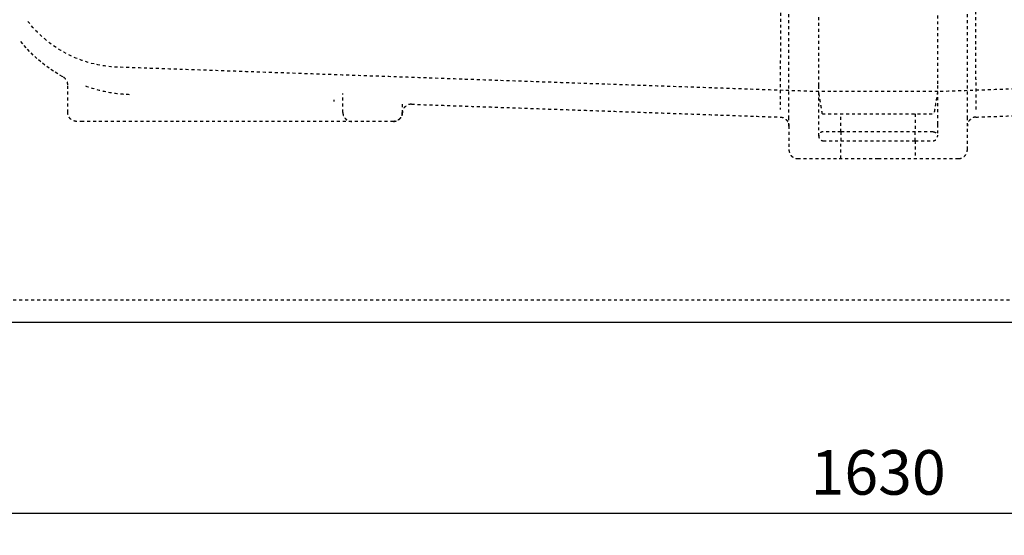
# Model space of a CAD drawing. Units: millimetres. Extents: x 4718 to 10513, y -6493 to -2395.
# Drawn here: x 6757 to 7419, y -4696 to -4349 of the extents above; entities that cross this region are included whole.
import ezdxf

# ---------------------------------------------------------------- set-up
doc = ezdxf.new("R2010")
doc.units = ezdxf.units.MM
doc.linetypes.add('Hidden', pattern=[4, 2, -2])
for name, color, linetype, true_color in [('Dimensions - in', 5, 'Continuous', 0x0000ff), ('Dimensions - mm', 5, 'Continuous', 0x0000ff), ('Make2D$Hidden$Curves', 7, 'Hidden', 0xd7d7d7), ('Make2D$Visible$Curves', 7, 'Continuous', 0x000000)]:
    doc.layers.add(name, color=color, linetype=linetype, true_color=true_color)
doc.styles.add('Arial Normale', font='arial.ttf')
doc.dimstyles.new('Default mm Orig', dxfattribs={"dimscale": 30, "dimtxt": 1, "dimasz": 1, "dimexe": 0.5, "dimexo": 0.5, "dimgap": 0.4, "dimtad": 1, "dimtoh": 1, "dimdec": 0, "dimzin": 1, "dimdsep": 46, "dimtxsty": 'Arial Normale', "dimcen": 0.5, "dimadec": 0, "dimazin": 1, "dimtfac": 1, "dimtdec": 4, "dimtix": 1, "dimtofl": 0, "dimtmove": 1, "dimatfit": 3, "dimfxl": 1, "dimtolj": 1, "dimtzin": 1, "dimarcsym": 0})

# ---------------------------------------------------------------- blocks, each defined once
blk = doc.blocks.new('*D2')
at = {"layer": 'Defpoints', "color": 0}
for p in [(6519.53, -4552.72), (8149.53, -4552.72), (8149.53, -4681.18)]:
    blk.add_point(p, dxfattribs=at)
at = {"layer": 'Dimensions - in', "color": 0, "lineweight": -2}
for p, q in [((6519.53, -4567.72), (6519.53, -4696.18)), ((8149.53, -4567.72), (8149.53, -4696.18)), ((6549.53, -4681.18), (8119.53, -4681.18))]:
    blk.add_line(p, q, dxfattribs=at)
at = {"layer": 'Dimensions - in', "color": 0}
for points in [[(6549.53, -4676.18), (6549.53, -4686.18), (6519.53, -4681.18)], [(8119.53, -4686.18), (8119.53, -4676.18), (8149.53, -4681.18)]]:
    blk.add_solid(points, dxfattribs=at)
at = {"layer": 'Dimensions - in', "color": 0, "insert": (7334.53, -4653.86), "char_height": 30, "attachment_point": 5, "style": 'Arial Normale'}
blk.add_mtext('\\A1;1630', dxfattribs=at)
blk = doc.blocks.new('*D49')
at = {"layer": 'Defpoints', "color": 0}
for p in [(6519.53, -4552.72), (8149.53, -4552.72), (8149.53, -4681.18)]:
    blk.add_point(p, dxfattribs=at)
at = {"layer": 'Dimensions - mm', "color": 0, "lineweight": -2}
for p, q in [((6519.53, -4567.72), (6519.53, -4696.18)), ((8149.53, -4567.72), (8149.53, -4696.18)), ((6549.53, -4681.18), (8119.53, -4681.18))]:
    blk.add_line(p, q, dxfattribs=at)
at = {"layer": 'Dimensions - mm', "color": 0}
for points in [[(6549.53, -4676.18), (6549.53, -4686.18), (6519.53, -4681.18)], [(8119.53, -4686.18), (8119.53, -4676.18), (8149.53, -4681.18)]]:
    blk.add_solid(points, dxfattribs=at)
at = {"layer": 'Dimensions - mm', "color": 0, "insert": (7334.53, -4653.86), "char_height": 30, "attachment_point": 5, "style": 'Arial Normale'}
blk.add_mtext('\\A1;1630', dxfattribs=at)

msp = doc.modelspace()

# ---------------------------------------------------------------- linework, layer by layer
at = {"layer": 'Make2D$Hidden$Curves'}
for p, q in [((6759.31, -4365.63), (6757.19, -4363.02)), ((6761.53, -4368.18), (6759.31, -4365.63)), ((6763.85, -4370.67), (6761.53, -4368.18)), ((6766.28, -4373.08), (6763.85, -4370.67)), ((6768.81, -4375.42), (6766.28, -4373.08)), ((6771.43, -4377.68), (6768.81, -4375.42)), ((6774.15, -4379.84), (6771.43, -4377.68)), ((6776.95, -4381.92), (6774.15, -4379.84)), ((6779.84, -4383.89), (6776.95, -4381.92)), ((6782.8, -4385.76), (6779.84, -4383.89)), ((6785.83, -4387.52), (6782.8, -4385.76)), ((6786.42, -4387.84), (6785.83, -4387.52))]:
    msp.add_line(p, q, dxfattribs=at)
for points, knots in [([(7268.78, -4332.66), (7268.78, -4337.95), (7268.77, -4343.08), (7268.77, -4353.02), (7268.77, -4357.84), (7268.76, -4367.15), (7268.76, -4371.51), (7268.74, -4379.66), (7268.74, -4383.46), (7268.72, -4390.45), (7268.71, -4393.55), (7268.69, -4399), (7268.68, -4401.34), (7268.66, -4405.23), (7268.65, -4406.73), (7268.62, -4408.85), (7268.61, -4409.48), (7268.6, -4409.66)], [0, 0, 0, 0, 0.0159052, 0.0159052, 0.0318104, 0.0318104, 0.0477155, 0.0477155, 0.0636207, 0.0636207, 0.0795259, 0.0795259, 0.0954311, 0.0954311, 0.1113362, 0.1113362, 0.1272414, 0.1272414, 0.1272414, 0.1272414]), ([(7274.53, -4415.66), (7274.53, -4415.47), (7274.53, -4414.8), (7274.53, -4412.54), (7274.53, -4410.95), (7274.53, -4406.81), (7274.53, -4404.32), (7274.53, -4398.53), (7274.53, -4395.23), (7274.53, -4387.8), (7274.53, -4383.76), (7274.53, -4375.1), (7274.53, -4370.46), (7274.53, -4360.56), (7274.53, -4355.44), (7274.53, -4344.87), (7274.53, -4339.41), (7274.53, -4333.79)], [0, 0, 0, 0, 0.0169389, 0.0169389, 0.0338777, 0.0338777, 0.0508166, 0.0508166, 0.0677554, 0.0677554, 0.0846943, 0.0846943, 0.1016332, 0.1016332, 0.118572, 0.118572, 0.1355109, 0.1355109, 0.1355109, 0.1355109]), ([(7394.53, -4415.66), (7394.53, -4415.47), (7394.53, -4414.8), (7394.53, -4412.54), (7394.53, -4410.95), (7394.53, -4406.81), (7394.53, -4404.32), (7394.53, -4398.53), (7394.53, -4395.24), (7394.53, -4389.66), (7394.53, -4387.72), (7394.53, -4383.69), (7394.53, -4381.6), (7394.53, -4375.1), (7394.53, -4370.46), (7394.53, -4363.04), (7394.53, -4360.52), (7394.53, -4355.4), (7394.53, -4352.8), (7394.53, -4344.87), (7394.53, -4339.41), (7394.53, -4333.79)], [-0.1355232, -0.1355232, -0.1355232, -0.1355232, -0.1185828, -0.1185828, -0.1016424, -0.1016424, -0.084702, -0.084702, -0.0677616, -0.0677616, -0.0592914, -0.0592914, -0.0508212, -0.0508212, -0.0338808, -0.0338808, -0.0254106, -0.0254106, -0.0169404, -0.0169404, 0, 0, 0, 0]), ([(7400.47, -4409.66), (7400.46, -4409.58), (7400.45, -4409.4), (7400.44, -4408.83), (7400.43, -4408.44), (7400.42, -4407.45), (7400.42, -4406.84), (7400.4, -4405.4), (7400.4, -4404.57), (7400.39, -4402.67), (7400.38, -4401.61), (7400.37, -4399.26), (7400.37, -4397.97), (7400.36, -4395.18), (7400.35, -4393.68), (7400.34, -4390.47), (7400.34, -4388.76), (7400.33, -4385.16), (7400.32, -4383.26), (7400.32, -4379.31), (7400.31, -4377.26), (7400.31, -4373.01), (7400.31, -4370.82), (7400.3, -4366.33), (7400.3, -4364.03), (7400.29, -4359.35), (7400.29, -4356.97), (7400.29, -4352.16), (7400.29, -4349.74), (7400.29, -4344.86), (7400.29, -4342.41), (7400.29, -4337.53), (7400.29, -4335.09), (7400.29, -4332.66)], [0, 0, 0, 0, 0.0079519, 0.0079519, 0.0159039, 0.0159039, 0.0238558, 0.0238558, 0.0318077, 0.0318077, 0.0397597, 0.0397597, 0.0477116, 0.0477116, 0.0556636, 0.0556636, 0.0636155, 0.0636155, 0.0715675, 0.0715675, 0.0795194, 0.0795194, 0.0874753, 0.0874753, 0.0954311, 0.0954311, 0.1033831, 0.1033831, 0.1113351, 0.1113351, 0.1192886, 0.1192886, 0.1272421, 0.1272421, 0.1272421, 0.1272421]), ([(6823.02, -4381.26), (6811.08, -4380.84), (6799.38, -4377.76), (6788.78, -4372.22), (6778.19, -4366.69), (6768.97, -4358.86), (6761.8, -4349.3)], [0.000337, 0.000337, 0.000337, 0.000337, 35.999958, 35.999958, 35.999958, 71.999084, 71.999084, 71.999084, 71.999084]), ([(6789.53, -4393.11), (6789.53, -4393.11), (6789.53, -4392.98), (6789.53, -4392.94), (6789.53, -4392.89), (6789.52, -4392.77), (6789.52, -4392.68), (6789.49, -4392.42), (6789.47, -4392.25), (6789.41, -4391.9), (6789.37, -4391.72), (6789.18, -4391.02), (6788.97, -4390.52), (6788.14, -4389.13), (6787.36, -4388.36), (6786.41, -4387.85)], [0, 0, 0, 0, 0.00003, 0.00003, 0.131673, 0.131673, 0.394965, 0.394965, 0.932142, 0.932142, 1.478053, 1.478053, 3.152363, 3.152363, 6.461928, 6.461928, 6.461928, 6.461928]), ([(6801.55, -4393.89), (6806.32, -4395.6), (6811.16, -4396.91), (6820.98, -4398.79), (6825.97, -4399.35), (6831.03, -4399.53)], [0, 0, 0, 0, 0.0150703, 0.0150703, 0.03014059, 0.03014059, 0.03014059, 0.03014059]), ([(7294.53, -4419.75), (7294.53, -4419.74), (7294.53, -4419.72), (7294.53, -4419.6), (7294.53, -4419.44), (7294.53, -4418.99), (7294.53, -4418.71), (7294.53, -4417.31), (7294.53, -4415.69), (7294.53, -4409.03), (7294.53, -4402.21), (7294.53, -4393.51)], [4.107804, 4.107804, 4.107804, 4.107804, 4.7694, 4.7694, 10.317948, 10.317948, 15.985854, 15.985854, 33.65088, 33.65088, 70.971303, 70.971303, 70.971303, 70.971303]), ([(7374.53, -4393.51), (7374.53, -4402.21), (7374.53, -4409.03), (7374.53, -4415.69), (7374.53, -4417.31), (7374.53, -4418.71), (7374.53, -4418.99), (7374.53, -4419.44), (7374.53, -4419.6), (7374.53, -4419.72), (7374.53, -4419.74), (7374.53, -4419.75)], [72.516958, 72.516958, 72.516958, 72.516958, 109.496963, 109.496963, 127.000859, 127.000859, 132.617065, 132.617065, 138.115003, 138.115003, 138.770563, 138.770563, 138.770563, 138.770563]), ([(6968.74, -4404.32), (6968.74, -4404.29), (6968.74, -4404.25), (6968.74, -4404.14), (6968.74, -4404.07), (6968.73, -4403.9), (6968.73, -4403.8), (6968.73, -4403.58), (6968.73, -4403.45), (6968.72, -4403.3)], [0, 0, 0, 0, 0.0304478, 0.0304478, 0.0608975, 0.0608975, 0.0913497, 0.0913497, 0.1218048, 0.1218048, 0.1218048, 0.1218048]), ([(7020.74, -4406.17), (7019.12, -4406.12), (7017.54, -4406.72), (7015.76, -4408.44), (7015.29, -4409.14), (7014.87, -4410.17), (7014.79, -4410.42), (7014.66, -4410.93), (7014.61, -4411.18), (7014.56, -4411.56), (7014.55, -4411.68), (7014.54, -4411.85), (7014.54, -4411.9), (7014.53, -4411.95)], [0, 0, 0, 0, 5.03268, 5.03268, 7.614831, 7.614831, 8.431961, 8.431961, 9.219414, 9.219414, 9.595951, 9.595951, 9.744441, 9.744441, 9.744441, 9.744441]), ([(7274.53, -4420.83), (7274.53, -4420.83), (7274.53, -4420.77), (7274.53, -4420.56), (7274.53, -4420.41), (7274.53, -4420.04), (7274.53, -4419.83), (7274.53, -4419.39), (7274.53, -4419.15), (7274.53, -4418.4), (7274.53, -4417.87), (7274.53, -4416.78), (7274.53, -4416.22), (7274.53, -4415.66)], [0, 0, 0, 0, 0.0254754, 0.0254754, 0.0509508, 0.0509508, 0.0764262, 0.0764262, 0.1019015, 0.1019015, 0.1528523, 0.1528523, 0.2038031, 0.2038031, 0.2038031, 0.2038031]), ([(7394.53, -4420.83), (7394.53, -4420.83), (7394.53, -4420.77), (7394.53, -4420.56), (7394.53, -4420.41), (7394.53, -4420.04), (7394.53, -4419.83), (7394.53, -4419.39), (7394.53, -4419.15), (7394.53, -4418.4), (7394.53, -4417.87), (7394.53, -4416.78), (7394.53, -4416.22), (7394.53, -4415.66)], [-0.2038112, -0.2038112, -0.2038112, -0.2038112, -0.1783348, -0.1783348, -0.1528584, -0.1528584, -0.127382, -0.127382, -0.1019056, -0.1019056, -0.0509528, -0.0509528, 0, 0, 0, 0]), ([(6520.9, -4537.72), (6521.29, -4537.72), (6522.28, -4537.72), (6525.55, -4537.72), (6527.83, -4537.72), (6532.3, -4537.72), (6533.97, -4537.72), (6536.75, -4537.72), (6537.73, -4537.72), (6539.76, -4537.72), (6540.81, -4537.72), (6544.09, -4537.72), (6546.42, -4537.72), (6551.37, -4537.72), (6553.97, -4537.72), (6562.19, -4537.72), (6568.18, -4537.72), (6576.26, -4537.72), (6577.91, -4537.72), (6581.26, -4537.72), (6582.97, -4537.72), (6588.15, -4537.72), (6591.69, -4537.72), (6602.57, -4537.72), (6610.15, -4537.72), (6625.86, -4537.72), (6633.99, -4537.72), (6646.53, -4537.72), (6650.77, -4537.72), (6659.36, -4537.72), (6663.71, -4537.72), (6676.86, -4537.72), (6685.74, -4537.72), (6703.73, -4537.72), (6712.82, -4537.72), (6731.2, -4537.72), (6740.48, -4537.72), (6768.59, -4537.72), (6787.67, -4537.72), (6811.89, -4537.72), (6816.75, -4537.72), (6826.49, -4537.72), (6831.37, -4537.72), (6846, -4537.72), (6855.78, -4537.72), (6875.38, -4537.72), (6885.19, -4537.72), (6904.85, -4537.72), (6914.7, -4537.72), (6944.28, -4537.72), (6964.06, -4537.72), (7023.56, -4537.72), (7063.43, -4537.72), (7113.47, -4537.72), (7123.49, -4537.72), (7143.54, -4537.72), (7153.58, -4537.72), (7183.72, -4537.72), (7203.84, -4537.72), (7264.34, -4537.72), (7304.82, -4537.72), (7350.54, -4537.72), (7355.62, -4537.72), (7365.79, -4537.72), (7370.88, -4537.72), (7386.13, -4537.72), (7396.29, -4537.72), (7426.73, -4537.72), (7446.98, -4537.72), (7487.4, -4537.72), (7507.57, -4537.72), (7547.84, -4537.72), (7567.93, -4537.72), (7628.07, -4537.72), (7667.99, -4537.72), (7727.52, -4537.72), (7747.3, -4537.72), (7776.88, -4537.72), (7786.72, -4537.72), (7806.36, -4537.72), (7816.17, -4537.72), (7830.84, -4537.72), (7835.73, -4537.72), (7845.46, -4537.72), (7850.31, -4537.72), (7864.81, -4537.72), (7874.4, -4537.72), (7902.96, -4537.72), (7921.7, -4537.72), (7949.27, -4537.72), (7958.37, -4537.72), (7976.38, -4537.72), (7985.28, -4537.72), (7998.46, -4537.72), (8002.82, -4537.72), (8009.32, -4537.72), (8011.48, -4537.72), (8015.77, -4537.72), (8017.92, -4537.72), (8028.54, -4537.72), (8036.81, -4537.72), (8060.78, -4537.72), (8075.67, -4537.72), (8090.72, -4537.72), (8092.37, -4537.72), (8095.62, -4537.72), (8097.22, -4537.72), (8101.94, -4537.72), (8104.95, -4537.72), (8110.72, -4537.72), (8113.47, -4537.72), (8118.7, -4537.72), (8121.18, -4537.72), (8125.85, -4537.72), (8128.03, -4537.72), (8131.08, -4537.72), (8132.05, -4537.72), (8133.45, -4537.72), (8133.91, -4537.72), (8134.8, -4537.72), (8135.23, -4537.72), (8139.05, -4537.72), (8141.69, -4537.72), (8145.67, -4537.72), (8147, -4537.72), (8148.07, -4537.72), (8148.28, -4537.72), (8148.34, -4537.72), (8148.35, -4537.72), (8148.35, -4537.72)], [0.00997, 0.00997, 0.00997, 0.00997, 0.040961, 0.040961, 0.071952, 0.071952, 0.087447, 0.087447, 0.095195, 0.095195, 0.102943, 0.102943, 0.118438, 0.118438, 0.133934, 0.133934, 0.164925, 0.164925, 0.172672, 0.172672, 0.18042, 0.18042, 0.195916, 0.195916, 0.226907, 0.226907, 0.257898, 0.257898, 0.273393, 0.273393, 0.288889, 0.288889, 0.31988, 0.31988, 0.350871, 0.350871, 0.381862, 0.381862, 0.443844, 0.443844, 0.45934, 0.45934, 0.474835, 0.474835, 0.505826, 0.505826, 0.536817, 0.536817, 0.567808, 0.567808, 0.62979, 0.62979, 0.753754, 0.753754, 0.784745, 0.784745, 0.815736, 0.815736, 0.877719, 0.877719, 1.001683, 1.001683, 1.017178, 1.017178, 1.032674, 1.032674, 1.063665, 1.063665, 1.125647, 1.125647, 1.187629, 1.187629, 1.249611, 1.249611, 1.373575, 1.373575, 1.435557, 1.435557, 1.466548, 1.466548, 1.497539, 1.497539, 1.513035, 1.513035, 1.52853, 1.52853, 1.559521, 1.559521, 1.621503, 1.621503, 1.652494, 1.652494, 1.683485, 1.683485, 1.698981, 1.698981, 1.706729, 1.706729, 1.714476, 1.714476, 1.745468, 1.745468, 1.80745, 1.80745, 1.815197, 1.815197, 1.822945, 1.822945, 1.838441, 1.838441, 1.853936, 1.853936, 1.869432, 1.869432, 1.884927, 1.884927, 1.892675, 1.892675, 1.896549, 1.896549, 1.900423, 1.900423, 1.931414, 1.931414, 1.962405, 1.962405, 1.9779, 1.9779, 1.9808, 1.9808, 1.9808, 1.9808])]:
    msp.add_open_spline(points, degree=3, knots=knots, dxfattribs=at)
for points, weights, degree in [([(7294.53, -4393.51), (7294.53, -4380.37), (7294.53, -4364.11), (7294.53, -4346.41)], [1, 1, 1.03195720552, 1.09587161657], 3), ([(7374.53, -4346.41), (7374.53, -4364.11), (7374.53, -4380.37), (7374.53, -4393.51)], [0.929025676058, 0.874842204165, 0.847750468219, 0.847750468219], 3), ([(6795.53, -4417.72), (6789.53, -4417.72), (6789.53, -4411.72)], [1, 0.707106781187, 1], 2), ([(6974.53, -4411.72), (6974.53, -4417.72), (6980.53, -4417.72)], [1, 0.707106781187, 1], 2), ([(7008.53, -4417.72), (7014.53, -4417.72), (7014.53, -4411.72)], [1, 0.707106781187, 1], 2), ([(7014.53, -4411.95), (7014.32, -4417.72), (7008.54, -4417.72)], [1, 0.720137088293, 1], 2), ([(7014.53, -4411.72), (7014.53, -4415.4), (7011.25, -4417.07)], [1, 0.797556034699, 0.874965315935], 2), ([(7268.74, -4414.83), (7274.53, -4415.04), (7274.53, -4420.83)], [1, 0.719339800339, 1], 2), ([(7400.32, -4414.83), (7394.53, -4415.04), (7394.53, -4420.83)], [1, 0.719339800339, 1], 2), ([(6799.53, -4417.72), (6795.53, -4417.72), (6795.53, -4417.72)], [1, 0.707106781187, 1], 2), ([(6980.53, -4417.72), (6980.53, -4417.72), (6964.53, -4417.72)], [1, 0.707106781187, 1], 2), ([(6984.53, -4417.72), (6980.53, -4417.72), (6980.53, -4417.72)], [1, 0.707106781187, 1], 2), ([(7008.53, -4417.72), (7008.53, -4417.72), (7004.53, -4417.72)], [1, 0.707106781187, 1], 2), ([(7371.53, -4424.72), (7374.53, -4424.72), (7374.53, -4427.72)], [1, 0.707106781187, 1], 2), ([(7371.53, -4430.72), (7374.53, -4430.72), (7374.53, -4427.72)], [1, 0.707106781187, 1], 2), ([(7274.53, -4436.72), (7274.53, -4442.72), (7280.53, -4442.72)], [1, 0.707106781187, 1], 2), ([(7280.53, -4442.72), (7280.53, -4442.72), (7334.53, -4442.72)], [1, 0.707106781187, 1], 2), ([(7334.53, -4442.72), (7388.53, -4442.72), (7388.53, -4442.72)], [1, 0.707106781187, 1], 2), ([(7388.53, -4442.72), (7394.53, -4442.72), (7394.53, -4436.72)], [1, 0.707106781187, 1], 2)]:
    msp.add_rational_spline(points, weights, degree=degree, dxfattribs=at)
for points, degree in [([(7294.53, -4397.72), (7058.78, -4389.49), (6823.02, -4381.26)], 2), ([(6823.02, -4381.26), (6823.02, -4381.26), (6823.02, -4381.26), (6823.02, -4381.26)], 3), ([(7846.04, -4381.26), (7610.29, -4389.49), (7374.53, -4397.72)], 2), ([(6789.53, -4411.72), (6789.53, -4402.35), (6789.53, -4392.98)], 2), ([(6974.53, -4411.72), (6974.53, -4405.33), (6974.53, -4398.93)], 2), ([(7297.03, -4412.72), (7295.78, -4405.22), (7294.53, -4397.72)], 2), ([(7374.53, -4397.72), (7373.28, -4405.22), (7372.03, -4412.72)], 2), ([(7014.53, -4406.19), (7014.53, -4408.96), (7014.53, -4411.72)], 2), ([(7020.74, -4406.17), (7144.74, -4410.5), (7268.74, -4414.83)], 2), ([(7400.32, -4414.83), (7524.32, -4410.5), (7648.32, -4406.17)], 2), ([(7014.53, -4411.79), (7014.53, -4411.77), (7014.53, -4411.75), (7014.53, -4411.72)], 3), ([(7014.53, -4411.95), (7014.53, -4411.95), (7014.53, -4411.94), (7014.53, -4411.93)], 3), ([(7309.53, -4424.72), (7309.53, -4418.72), (7309.53, -4412.72)], 2), ([(7359.53, -4412.72), (7359.53, -4418.72), (7359.53, -4424.72)], 2), ([(6964.53, -4417.72), (6882.03, -4417.72), (6799.53, -4417.72)], 2), ([(7004.53, -4417.72), (6994.53, -4417.72), (6984.53, -4417.72)], 2), ([(7274.53, -4420.83), (7274.53, -4428.78), (7274.53, -4436.72)], 2), ([(7294.53, -4427.72), (7294.53, -4423.74), (7294.53, -4419.75)], 2), ([(7374.53, -4419.75), (7374.53, -4423.74), (7374.53, -4427.72)], 2), ([(7394.53, -4436.72), (7394.53, -4428.78), (7394.53, -4420.83)], 2), ([(7309.53, -4424.72), (7303.53, -4424.72), (7297.53, -4424.72)], 2), ([(7309.53, -4424.72), (7309.53, -4427.72), (7309.53, -4430.72)], 2), ([(7371.53, -4424.72), (7365.53, -4424.72), (7359.53, -4424.72)], 2), ([(7359.53, -4430.72), (7359.53, -4427.72), (7359.53, -4424.72)], 2), ([(7297.53, -4430.72), (7303.53, -4430.72), (7309.53, -4430.72)], 2), ([(7309.53, -4442.72), (7309.53, -4436.72), (7309.53, -4430.72)], 2), ([(7359.53, -4430.72), (7359.53, -4436.72), (7359.53, -4442.72)], 2), ([(7359.53, -4430.72), (7365.53, -4430.72), (7371.53, -4430.72)], 2)]:
    msp.add_open_spline(points, degree=degree, dxfattribs=at)
for points, knots in [([(7374.53, -4397.72), (7374.53, -4397.72), (7334.53, -4397.72), (7294.53, -4397.72), (7294.53, -4397.72)], [-125.663706, -125.663706, -125.663706, -62.831853, -62.831853, 0, 0, 0]), ([(7297.03, -4412.72), (7297.03, -4412.72), (7334.53, -4412.72), (7372.03, -4412.72), (7372.03, -4412.72)], [0, 0, 0, 58.904862, 58.904862, 117.809725, 117.809725, 117.809725]), ([(7297.53, -4424.72), (7294.53, -4424.72), (7294.53, -4427.72), (7294.53, -4430.72), (7297.53, -4430.72)], [0, 0, 0, 4.712389, 4.712389, 9.424778, 9.424778, 9.424778]), ([(7359.53, -4424.72), (7359.53, -4424.72), (7334.53, -4424.72), (7309.53, -4424.72), (7309.53, -4424.72)], [-78.539816, -78.539816, -78.539816, -39.269908, -39.269908, 0, 0, 0]), ([(7309.53, -4430.72), (7309.53, -4430.72), (7334.53, -4430.72), (7359.53, -4430.72), (7359.53, -4430.72)], [-78.539816, -78.539816, -78.539816, -39.269908, -39.269908, 0, 0, 0])]:
    msp.add_rational_spline(points, [1, 0.707106781187, 1, 0.707106781187, 1], degree=2, knots=knots, dxfattribs=at)
at = {"layer": 'Make2D$Visible$Curves'}
msp.add_open_spline([(6519.53, -4552.72), (6519.53, -4552.72), (6520.91, -4552.72), (6526.35, -4552.72), (6530.41, -4552.72), (6542.32, -4552.72), (6551.14, -4552.72), (6567.2, -4552.72), (6573.01, -4552.72), (6585.42, -4552.72), (6592, -4552.72), (6612.98, -4552.72), (6628.59, -4552.72), (6662.48, -4552.72), (6680.74, -4552.72), (6729.32, -4552.72), (6760.2, -4552.72), (6824.22, -4552.72), (6857.37, -4552.72), (6966.9, -4552.72), (7044.99, -4552.72), (7194.41, -4552.72), (7264.68, -4552.72), (7404.38, -4552.72), (7474.65, -4552.72), (7624.07, -4552.72), (7702.16, -4552.72), (7811.69, -4552.72), (7844.84, -4552.72), (7908.87, -4552.72), (7939.74, -4552.72), (7988.32, -4552.72), (8006.59, -4552.72), (8040.47, -4552.72), (8056.08, -4552.72), (8077.06, -4552.72), (8083.64, -4552.72), (8096.05, -4552.72), (8101.87, -4552.72), (8117.92, -4552.72), (8126.74, -4552.72), (8138.66, -4552.72), (8142.71, -4552.72), (8148.15, -4552.72), (8149.53, -4552.72), (8149.53, -4552.72)], degree=3, knots=[0, 0, 0, 0, 0.0136366, 0.0136366, 0.0272731, 0.0272731, 0.0437488, 0.0437488, 0.0519867, 0.0519867, 0.0602246, 0.0602246, 0.0767003, 0.0767003, 0.093176, 0.093176, 0.1185101, 0.1185101, 0.1438441, 0.1438441, 0.2003651, 0.2003651, 0.2499952, 0.2499952, 0.2996272, 0.2996272, 0.3561503, 0.3561503, 0.3814854, 0.3814854, 0.4068204, 0.4068204, 0.4232968, 0.4232968, 0.4397731, 0.4397731, 0.4480113, 0.4480113, 0.4562495, 0.4562495, 0.4727258, 0.4727258, 0.4863629, 0.4863629, 0.5, 0.5, 0.5, 0.5], dxfattribs=at)

# ---------------------------------------------------------------- dimensions: what is measured, and where the dimension line sits
at = {"layer": 'Dimensions - in'}
dim = msp.add_linear_dim(base=(8149.53, -4681.18), p1=(6519.53, -4552.72), p2=(8149.53, -4552.72), dimstyle='Default mm Orig', override={"dimscale": 30, "dimtxt": 1, "dimasz": 1, "dimexe": 0.5, "dimexo": 0.5, "dimgap": 0.4, "dimtad": 1, "dimtih": 0, "dimdec": 0, "dimzin": 1, "dimtxsty": 'Arial Normale', "dimsah": 0, "dimcen": 0.5, "dimazin": 1, "dimtix": 0, "dimtmove": 0, "dimtzin": 1}, dxfattribs=at)
dim.commit()
dim.dimension.update_dxf_attribs({"geometry": '*D2', "text_midpoint": (7334.53, -4653.86)})
at = {"layer": 'Dimensions - mm'}
dim = msp.add_linear_dim(base=(8149.53, -4681.18), p1=(6519.53, -4552.72), p2=(8149.53, -4552.72), dimstyle='Default mm Orig', override={"dimscale": 30, "dimtxt": 1, "dimasz": 1, "dimexe": 0.5, "dimexo": 0.5, "dimgap": 0.4, "dimtad": 1, "dimtih": 0, "dimdec": 0, "dimzin": 1, "dimtxsty": 'Arial Normale', "dimsah": 0, "dimcen": 0.5, "dimazin": 1, "dimtix": 0, "dimtmove": 0, "dimtzin": 1}, dxfattribs=at)
dim.commit()
dim.dimension.update_dxf_attribs({"geometry": '*D49', "text_midpoint": (7334.53, -4653.86)})

doc.saveas('drawing.dxf')
